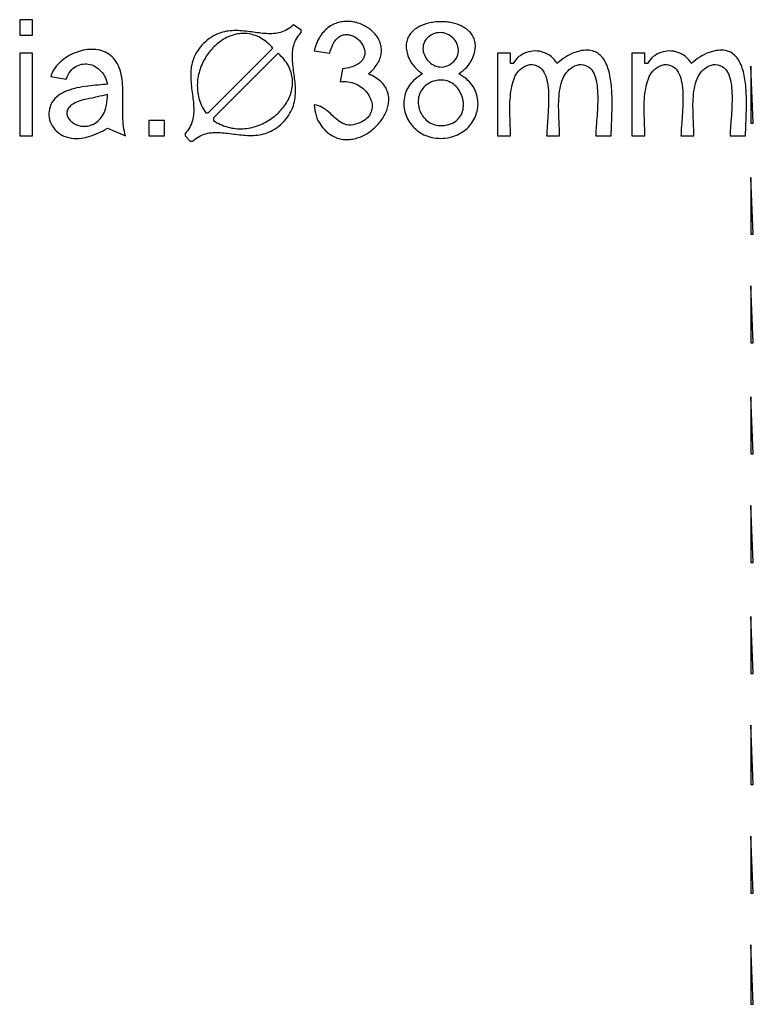
# Model space of a CAD drawing. Extents: x 0 to 2523, y 0 to 1672.
# Drawn here: x 1702 to 1986, y 887 to 1268 of the extents above; entities that cross this region are included whole.
import ezdxf

# ---------------------------------------------------------------- set-up
doc = ezdxf.new("R2010")
doc.units = 0
for name, color, linetype in [('C3', 3, 'CONTINUOUS'), ('C30', 30, 'CONTINUOUS'), ('C7', 7, 'CONTINUOUS')]:
    doc.layers.add(name, color=color, linetype=linetype)

msp = doc.modelspace()

# ---------------------------------------------------------------- linework, layer by layer
at = {"layer": 'C3'}
for points in [[(1985, 1250), (1985, 1228), (1986, 1228), (1985, 1250)], [(1985, 1207), (1985, 1185), (1986, 1185), (1985, 1207)], [(1985, 1165), (1985, 1143), (1986, 1143), (1985, 1165)], [(1985, 1122), (1985, 1100), (1986, 1100), (1985, 1122)], [(1985, 1080), (1985, 1058), (1986, 1058), (1985, 1080)], [(1985, 1037), (1985, 1015), (1986, 1015), (1985, 1037)], [(1985, 995), (1985, 972), (1986, 972), (1985, 995)], [(1985, 952), (1985, 930), (1986, 930), (1985, 952)], [(1985, 910), (1985, 887), (1986, 887), (1985, 910)]]:
    msp.add_lwpolyline(points, dxfattribs=at)
at = {"layer": 'C30'}
for points in [[(1702, 1268), (1702, 1262), (1707, 1262), (1707, 1268), (1702, 1268)], [(1808, 1266), (1807.408, 1265.4622), (1806.8065, 1264.9793), (1806.1957, 1264.5487), (1805.5759, 1264.1679), (1804.9475, 1263.8345), (1804.3107, 1263.546), (1803.6658, 1263.3), (1803.0131, 1263.0941), (1802.3529, 1262.9257), (1801.6855, 1262.7924), (1801.0112, 1262.6918), (1800.3303, 1262.6214), (1799.643, 1262.5788), (1798.9498, 1262.5614), (1798.2508, 1262.5669), (1797.5463, 1262.5927), (1796.8368, 1262.6365), (1796.1224, 1262.6958), (1795.4034, 1262.7681), (1794.6802, 1262.8509), (1793.9531, 1262.9419), (1793.2223, 1263.0385), (1792.4881, 1263.1383), (1791.7509, 1263.2389), (1791.0108, 1263.3377), (1790.2683, 1263.4323), (1789.5236, 1263.5204), (1788.7771, 1263.5993), (1788.0289, 1263.6668), (1787.2794, 1263.7202), (1786.5289, 1263.7572), (1785.7778, 1263.7753), (1785.0262, 1263.772), (1784.2744, 1263.7449), (1783.5229, 1263.6916), (1782.7718, 1263.6095), (1782.0215, 1263.4963), (1781.2723, 1263.3494), (1780.5244, 1263.1664), (1779.7782, 1262.9449), (1779.0339, 1262.6824), (1778.2918, 1262.3764), (1777.5523, 1262.0246), (1776.8157, 1261.6243), (1776.0821, 1261.1733), (1775.352, 1260.6689), (1774.6256, 1260.1089), (1773.9032, 1259.4906), (1773.1852, 1258.8118)], [(1803.8148, 1228.1851), (1804.4937, 1228.8979), (1805.112, 1229.616), (1805.6721, 1230.3391), (1806.1765, 1231.0667), (1806.6275, 1231.7985), (1807.0278, 1232.5342), (1807.3796, 1233.2734), (1807.6855, 1234.0159), (1807.948, 1234.7612), (1808.1694, 1235.5091), (1808.3523, 1236.2591), (1808.4991, 1237.0109), (1808.6122, 1237.7643), (1808.6942, 1238.5188), (1808.7474, 1239.2741), (1808.7743, 1240.0299), (1808.7775, 1240.7858), (1808.7592, 1241.5415), (1808.7221, 1242.2967), (1808.6685, 1243.051), (1808.6009, 1243.804), (1808.5218, 1244.5554), (1808.4336, 1245.3049), (1808.3388, 1246.0522), (1808.2398, 1246.7969), (1808.1391, 1247.5386), (1808.0391, 1248.277), (1807.9424, 1249.0118), (1807.8513, 1249.7427), (1807.7683, 1250.4692), (1807.6959, 1251.1911), (1807.6365, 1251.9079), (1807.5926, 1252.6195), (1807.5666, 1253.3253), (1807.561, 1254.0252), (1807.5783, 1254.7187), (1807.6209, 1255.4055), (1807.6912, 1256.0852), (1807.7918, 1256.7576), (1807.9251, 1257.4222), (1808.0934, 1258.0788), (1808.2994, 1258.727), (1808.5454, 1259.3664), (1808.8339, 1259.9967), (1809.1674, 1260.6176), (1809.5483, 1261.2287), (1809.979, 1261.8297), (1810.4621, 1262.4202), (1811, 1263), (1811, 1264), (1808, 1266)], [(1818.0092, 1228.0424), (1818.4411, 1227.3943), (1818.8851, 1226.7843), (1819.3405, 1226.2119), (1819.8066, 1225.6763), (1820.283, 1225.1769), (1820.769, 1224.7131), (1821.264, 1224.2842), (1821.7674, 1223.8897), (1822.2786, 1223.5288), (1822.797, 1223.2009), (1823.322, 1222.9055), (1823.853, 1222.6419), (1824.3895, 1222.4094), (1824.9307, 1222.2074), (1825.4762, 1222.0352), (1826.0253, 1221.8923), (1826.5774, 1221.778), (1827.1319, 1221.6917), (1827.6883, 1221.6327), (1828.2458, 1221.6004), (1828.804, 1221.5942), (1829.3622, 1221.6134), (1829.9198, 1221.6573), (1830.4763, 1221.7255), (1831.031, 1221.8171), (1831.5833, 1221.9317), (1832.1326, 1222.0685), (1832.6783, 1222.2269), (1833.2199, 1222.4063), (1833.7568, 1222.6061), (1834.2882, 1222.8256), (1834.8137, 1223.0641), (1835.3326, 1223.3211), (1835.8443, 1223.5959), (1836.3483, 1223.8879), (1836.844, 1224.1965), (1837.3306, 1224.5209), (1837.8077, 1224.8606), (1838.2746, 1225.215), (1838.7308, 1225.5833), (1839.1756, 1225.9651), (1839.6085, 1226.3595), (1840.0288, 1226.7661), (1840.436, 1227.1841), (1840.8294, 1227.613), (1841.2084, 1228.052), (1841.5725, 1228.5006), (1841.9211, 1228.9582), (1842.2534, 1229.424), (1842.5691, 1229.8975), (1842.8674, 1230.378), (1843.1477, 1230.8649), (1843.4095, 1231.3576), (1843.6522, 1231.8554), (1843.8751, 1232.3576), (1844.0777, 1232.8637), (1844.2593, 1233.3731), (1844.4194, 1233.885), (1844.5574, 1234.3988), (1844.6726, 1234.914), (1844.7645, 1235.4298), (1844.8324, 1235.9457), (1844.8758, 1236.461), (1844.8941, 1236.9751), (1844.8867, 1237.4872), (1844.8529, 1237.9969), (1844.7922, 1238.5035), (1844.7039, 1239.0063), (1844.5875, 1239.5047), (1844.4424, 1239.9981), (1844.268, 1240.4858), (1844.0636, 1240.9672), (1843.8287, 1241.4416), (1843.5627, 1241.9085), (1843.265, 1242.3672), (1842.935, 1242.817), (1842.572, 1243.2574), (1842.1755, 1243.6876), (1841.7449, 1244.1071), (1841.2796, 1244.5152), (1840.779, 1244.9113), (1840.2424, 1245.2947), (1839.6693, 1245.6649), (1839.0592, 1246.0211), (1838.4113, 1246.3628), (1837.7251, 1246.6893), (1837, 1247), (1837.6051, 1247.5367), (1838.1676, 1248.0753), (1838.6884, 1248.6153), (1839.1682, 1249.1562), (1839.6079, 1249.6977), (1840.0082, 1250.2392), (1840.37, 1250.7803), (1840.6941, 1251.3206), (1840.9811, 1251.8595), (1841.2321, 1252.3967), (1841.4477, 1252.9316), (1841.6287, 1253.4638), (1841.776, 1253.9929), (1841.8904, 1254.5184), (1841.9726, 1255.0399), (1842.0234, 1255.5568), (1842.0438, 1256.0687), (1842.0344, 1256.5752), (1841.996, 1257.0759), (1841.9295, 1257.5702), (1841.8357, 1258.0577), (1841.7153, 1258.5379), (1841.5692, 1259.0105), (1841.3982, 1259.4748), (1841.203, 1259.9306), (1840.9845, 1260.3773), (1840.7435, 1260.8144), (1840.4808, 1261.2416), (1840.1971, 1261.6583), (1839.8932, 1262.0641), (1839.5701, 1262.4585), (1839.2284, 1262.8412), (1838.869, 1263.2115), (1838.4927, 1263.5692), (1838.1003, 1263.9136), (1837.6925, 1264.2444), (1837.2702, 1264.5612), (1836.8342, 1264.8633), (1836.3853, 1265.1505), (1835.9242, 1265.4222), (1835.4518, 1265.6779), (1834.9689, 1265.9173), (1834.4763, 1266.1399), (1833.9748, 1266.3452), (1833.4652, 1266.5327), (1832.9482, 1266.702), (1832.4248, 1266.8527), (1831.8956, 1266.9842), (1831.3615, 1267.0962), (1830.8233, 1267.1881), (1830.2818, 1267.2596), (1829.7378, 1267.3101), (1829.1921, 1267.3392), (1828.6455, 1267.3465), (1828.0988, 1267.3314), (1827.5528, 1267.2936), (1827.0082, 1267.2326), (1826.466, 1267.1479), (1825.9269, 1267.039), (1825.3916, 1266.9056), (1824.8611, 1266.7471), (1824.3361, 1266.5631), (1823.8174, 1266.3532), (1823.3057, 1266.1168), (1822.802, 1265.8536), (1822.307, 1265.563), (1821.8215, 1265.2447), (1821.3463, 1264.8981), (1820.8822, 1264.5228), (1820.43, 1264.1183), (1819.9906, 1263.6843), (1819.5646, 1263.2202), (1819.153, 1262.7255), (1818.7564, 1262.1999), (1818.3758, 1261.6428), (1818.0119, 1261.0539), (1817.6655, 1260.4326), (1817.3375, 1259.7785), (1817.0285, 1259.0911), (1816.7395, 1258.3701), (1816.4712, 1257.6148), (1816.2244, 1256.8249), (1816, 1256)], [(1876.8255, 1252.0447), (1877.1546, 1252.7199), (1877.4432, 1253.3797), (1877.6923, 1254.0241), (1877.9028, 1254.6531), (1878.0756, 1255.2667), (1878.2116, 1255.865), (1878.3118, 1256.4478), (1878.3771, 1257.0152), (1878.4085, 1257.5673), (1878.4068, 1258.1039), (1878.373, 1258.6252), (1878.308, 1259.1311), (1878.2127, 1259.6216), (1878.0882, 1260.0967), (1877.9352, 1260.5565), (1877.7548, 1261.0008), (1877.5479, 1261.4298), (1877.3153, 1261.8435), (1877.0581, 1262.2417), (1876.7771, 1262.6246), (1876.4733, 1262.9921), (1876.1477, 1263.3443), (1875.8011, 1263.6811), (1875.4344, 1264.0025), (1875.0487, 1264.3086), (1874.6448, 1264.5993), (1874.2236, 1264.8747), (1873.7862, 1265.1347), (1873.3333, 1265.3794), (1872.866, 1265.6087), (1872.3852, 1265.8227), (1871.8919, 1266.0213), (1871.3868, 1266.2046), (1870.871, 1266.3725), (1870.3454, 1266.5251), (1869.811, 1266.6624), (1869.2686, 1266.7844), (1868.7192, 1266.891), (1868.1637, 1266.9822), (1867.603, 1267.0582), (1867.0382, 1267.1188), (1866.47, 1267.1641), (1865.8995, 1267.1941), (1865.3275, 1267.2088), (1864.755, 1267.2081), (1864.183, 1267.1921), (1863.6123, 1267.1608), (1863.0439, 1267.1142), (1862.4787, 1267.0523), (1861.9176, 1266.9751), (1861.3616, 1266.8826), (1860.8117, 1266.7747), (1860.2686, 1266.6516), (1859.7334, 1266.5132), (1859.207, 1266.3595), (1858.6903, 1266.1904), (1858.1842, 1266.0061), (1857.6898, 1265.8065), (1857.2078, 1265.5916), (1856.7393, 1265.3614), (1856.2851, 1265.1159), (1855.8463, 1264.8552), (1855.4236, 1264.5791), (1855.0182, 1264.2878), (1854.6308, 1263.9812), (1854.2624, 1263.6594), (1853.9139, 1263.3222), (1853.5864, 1262.9698), (1853.2806, 1262.6021), (1852.9976, 1262.2191), (1852.7382, 1261.8209), (1852.5034, 1261.4074), (1852.2941, 1260.9787), (1852.1113, 1260.5347), (1851.9559, 1260.0754), (1851.8288, 1259.6009), (1851.7309, 1259.1111), (1851.6632, 1258.6061), (1851.6265, 1258.0858), (1851.6219, 1257.5503), (1851.6503, 1256.9995), (1851.7126, 1256.4335), (1851.8096, 1255.8522), (1851.9424, 1255.2558), (1852.1119, 1254.644), (1852.319, 1254.0171), (1852.5646, 1253.3748), (1852.8497, 1252.7174), (1853.1752, 1252.0448)], [(1816, 1256), (1822, 1255), (1822.2019, 1255.7743), (1822.4232, 1256.4987), (1822.6629, 1257.1741), (1822.92, 1257.8018), (1823.1933, 1258.3828), (1823.482, 1258.9182), (1823.7848, 1259.4091), (1824.1008, 1259.8567), (1824.429, 1260.262), (1824.7682, 1260.6261), (1825.1175, 1260.9501), (1825.4759, 1261.2353), (1825.8422, 1261.4825), (1826.2155, 1261.693), (1826.5946, 1261.8679), (1826.9786, 1262.0082), (1827.3665, 1262.1151), (1827.7571, 1262.1897), (1828.1494, 1262.233), (1828.5425, 1262.2462), (1828.9352, 1262.2304), (1829.3265, 1262.1867), (1829.7154, 1262.1162), (1830.1009, 1262.02), (1830.4818, 1261.8992), (1830.8573, 1261.7549), (1831.2261, 1261.5882), (1831.5873, 1261.4003), (1831.9398, 1261.1921), (1832.2827, 1260.9649), (1832.6148, 1260.7197), (1832.9351, 1260.4577), (1833.2426, 1260.1799), (1833.5363, 1259.8874), (1833.815, 1259.5814), (1834.0778, 1259.2629), (1834.3236, 1258.9331), (1834.5514, 1258.5931), (1834.7601, 1258.2439), (1834.9488, 1257.8867), (1835.1163, 1257.5225), (1835.2616, 1257.1526), (1835.3837, 1256.7779), (1835.4815, 1256.3996), (1835.554, 1256.0188), (1835.6002, 1255.6367), (1835.619, 1255.2542), (1835.6094, 1254.8725), (1835.5703, 1254.4927), (1835.5007, 1254.116), (1835.3996, 1253.7434), (1835.2659, 1253.376), (1835.0985, 1253.0149), (1834.8965, 1252.6613), (1834.6588, 1252.3162), (1834.3844, 1251.9807), (1834.0722, 1251.656), (1833.7211, 1251.3432), (1833.3302, 1251.0433), (1832.8984, 1250.7574), (1832.4247, 1250.4868), (1831.9079, 1250.2324), (1831.3472, 1249.9953), (1830.7414, 1249.7768), (1830.0895, 1249.5778), (1829.3904, 1249.3996), (1828.6431, 1249.2431), (1827.8467, 1249.1095), (1827, 1249), (1826, 1244), (1826.8064, 1244.0834), (1827.5992, 1244.1094), (1828.3768, 1244.0803), (1829.1377, 1243.9987), (1829.8802, 1243.8671), (1830.6028, 1243.6882), (1831.3038, 1243.4644), (1831.9817, 1243.1983), (1832.635, 1242.8924), (1833.2619, 1242.5492), (1833.861, 1242.1714), (1834.4306, 1241.7613), (1834.9692, 1241.3217), (1835.4752, 1240.8549), (1835.947, 1240.3636), (1836.3829, 1239.8503), (1836.7815, 1239.3175), (1837.1411, 1238.7678), (1837.4602, 1238.2037), (1837.7371, 1237.6278), (1837.9703, 1237.0425), (1838.1582, 1236.4504), (1838.2992, 1235.8541), (1838.3917, 1235.2561), (1838.4341, 1234.659), (1838.4249, 1234.0652), (1838.3625, 1233.4773), (1838.2452, 1232.8979), (1838.0715, 1232.3295), (1837.8398, 1231.7747), (1837.5486, 1231.2359), (1837.1962, 1230.7157), (1836.781, 1230.2167), (1836.3015, 1229.7414), (1835.7561, 1229.2923), (1835.1431, 1228.872), (1834.4611, 1228.483), (1833.7084, 1228.1278), (1832.8834, 1227.8091), (1831.9846, 1227.5293)], [(1773.1851, 1258.8117), (1772.4909, 1258.0878), (1771.8598, 1257.3579), (1771.2891, 1256.6224), (1770.7764, 1255.8817), (1770.3189, 1255.1361), (1769.9141, 1254.3861), (1769.5594, 1253.632), (1769.2521, 1252.8741), (1768.9897, 1252.113), (1768.7695, 1251.349), (1768.589, 1250.5825), (1768.4456, 1249.8138), (1768.3366, 1249.0434), (1768.2594, 1248.2716), (1768.2115, 1247.4989), (1768.1902, 1246.7256), (1768.193, 1245.9521), (1768.2172, 1245.1788), (1768.2603, 1244.4061), (1768.3195, 1243.6343), (1768.3924, 1242.8639), (1768.4763, 1242.0953), (1768.5687, 1241.3288), (1768.6668, 1240.5649), (1768.7682, 1239.8039), (1768.8702, 1239.0462), (1768.9701, 1238.2921), (1769.0655, 1237.5422), (1769.1537, 1236.7967), (1769.2321, 1236.0561), (1769.2981, 1235.3208), (1769.3491, 1234.5911), (1769.3825, 1233.8674), (1769.3956, 1233.1502), (1769.386, 1232.4397), (1769.3509, 1231.7364), (1769.2878, 1231.0408), (1769.1941, 1230.3531), (1769.0671, 1229.6737), (1768.9044, 1229.0031), (1768.7032, 1228.3417), (1768.4609, 1227.6897), (1768.175, 1227.0477), (1767.8429, 1226.416), (1767.4619, 1225.795), (1767.0295, 1225.185), (1766.5431, 1224.5866), (1766, 1224), (1766, 1223), (1768, 1221), (1769, 1221), (1769.5955, 1221.5393), (1770.2019, 1222.0223), (1770.819, 1222.4518), (1771.4464, 1222.8301), (1772.0837, 1223.16), (1772.7305, 1223.444), (1773.3865, 1223.6847), (1774.0514, 1223.8847), (1774.7247, 1224.0466), (1775.4062, 1224.1729), (1776.0955, 1224.2662), (1776.7922, 1224.3292), (1777.4959, 1224.3644), (1778.2064, 1224.3744), (1778.9232, 1224.3617), (1779.646, 1224.3291), (1780.3744, 1224.279), (1781.1081, 1224.214), (1781.8468, 1224.1368), (1782.59, 1224.0499), (1783.3375, 1223.9559), (1784.0888, 1223.8574), (1784.8436, 1223.7569), (1785.6016, 1223.6572), (1786.3624, 1223.5606), (1787.1256, 1223.4699), (1787.8909, 1223.3877), (1788.658, 1223.3164), (1789.4264, 1223.2587), (1790.1958, 1223.2172), (1790.9659, 1223.1945), (1791.7363, 1223.1931), (1792.5067, 1223.2157), (1793.2767, 1223.2647), (1794.0459, 1223.3429), (1794.8139, 1223.4528), (1795.5806, 1223.597), (1796.3454, 1223.778), (1797.108, 1223.9985), (1797.8681, 1224.2611), (1798.6252, 1224.5682), (1799.3792, 1224.9226), (1800.1295, 1225.3268), (1800.8759, 1225.7833), (1801.618, 1226.2949), (1802.3554, 1226.8639), (1803.0878, 1227.4932), (1803.8148, 1228.1852)], [(1702, 1255), (1702, 1223), (1707, 1223), (1707, 1255), (1702, 1255)], [(1739.8209, 1250.9451), (1739.3707, 1251.7072), (1738.8797, 1252.4082), (1738.3502, 1253.0491), (1737.7847, 1253.6314), (1737.1856, 1254.1561), (1736.5554, 1254.6246), (1735.8964, 1255.0381), (1735.2112, 1255.3979), (1734.5021, 1255.7052), (1733.7716, 1255.9612), (1733.0221, 1256.1672), (1732.2562, 1256.3245), (1731.4761, 1256.4343), (1730.6844, 1256.4978), (1729.8835, 1256.5163), (1729.0758, 1256.491), (1728.2638, 1256.4233), (1727.4499, 1256.3142), (1726.6365, 1256.1652), (1725.8262, 1255.9773), (1725.0212, 1255.752), (1724.2241, 1255.4903), (1723.4373, 1255.1937), (1722.6632, 1254.8632), (1721.9044, 1254.5003), (1721.1631, 1254.106), (1720.4418, 1253.6817), (1719.7431, 1253.2286), (1719.0693, 1252.748), (1718.4229, 1252.241), (1717.8062, 1251.7091), (1717.2218, 1251.1533), (1716.6721, 1250.5749), (1716.1595, 1249.9753), (1715.6865, 1249.3556), (1715.2554, 1248.7171), (1714.8688, 1248.061), (1714.5291, 1247.3887), (1714.2386, 1246.7012), (1714, 1246)], [(1893, 1251), (1892, 1251), (1892, 1255), (1887, 1255), (1887, 1223), (1892, 1223), (1891.9935, 1223.949), (1891.9759, 1224.9161), (1891.9498, 1225.8994), (1891.9179, 1226.8969), (1891.8828, 1227.9066), (1891.8472, 1228.9266), (1891.8137, 1229.9549), (1891.785, 1230.9897), (1891.7636, 1232.0289), (1891.7524, 1233.0706), (1891.7538, 1234.1129), (1891.7706, 1235.1538), (1891.8054, 1236.1914), (1891.8609, 1237.2237), (1891.9397, 1238.2488), (1892.0445, 1239.2647), (1892.1779, 1240.2695), (1892.3426, 1241.2612), (1892.5411, 1242.238), (1892.7763, 1243.1978), (1893.0506, 1244.1387), (1893.3668, 1245.0588), (1893.7276, 1245.9561)], [(1916.0046, 1254.9953), (1915.0408, 1254.5685), (1914.1315, 1254.0766), (1913.2651, 1253.5299), (1912.4302, 1252.9386), (1911.6154, 1252.3131), (1910.8091, 1251.6634), (1910, 1251), (1909.5244, 1251.7896), (1908.9894, 1252.5092), (1908.4003, 1253.1588), (1907.7623, 1253.7387), (1907.0809, 1254.2491), (1906.3615, 1254.6901), (1905.6092, 1255.062), (1904.8297, 1255.365), (1904.028, 1255.5992), (1903.2097, 1255.7649), (1902.3801, 1255.8623), (1901.5445, 1255.8915), (1900.7083, 1255.8528), (1899.8768, 1255.7463), (1899.0554, 1255.5723), (1898.2494, 1255.331), (1897.4643, 1255.0225), (1896.7053, 1254.6471), (1895.9777, 1254.2049), (1895.2871, 1253.6962), (1894.6386, 1253.1212), (1894.0377, 1252.48), (1893.4897, 1251.7728), (1893, 1251)], [(1922.6821, 1249.3928), (1923.1875, 1248.9121), (1923.6386, 1248.353), (1924.038, 1247.7207), (1924.3883, 1247.0205), (1924.6922, 1246.2578), (1924.9524, 1245.4379), (1925.1715, 1244.5661), (1925.3523, 1243.6477), (1925.4973, 1242.6879), (1925.6092, 1241.6922), (1925.6907, 1240.6658), (1925.7445, 1239.6141), (1925.7733, 1238.5423), (1925.7796, 1237.4557), (1925.7662, 1236.3598), (1925.7358, 1235.2597), (1925.6909, 1234.1608), (1925.6343, 1233.0683), (1925.5687, 1231.9878), (1925.4966, 1230.9243), (1925.4208, 1229.8833), (1925.3439, 1228.87), (1925.2687, 1227.8897), (1925.1977, 1226.9479), (1925.1336, 1226.0497), (1925.0791, 1225.2005), (1925.0369, 1224.4056), (1925.0096, 1223.6703), (1925, 1223), (1931, 1223), (1931.0032, 1223.5265), (1931.0124, 1224.0831), (1931.0268, 1224.6684), (1931.0457, 1225.2808), (1931.0683, 1225.9187), (1931.0939, 1226.5806), (1931.1217, 1227.265), (1931.1509, 1227.9702), (1931.1808, 1228.6947), (1931.2107, 1229.4371), (1931.2398, 1230.1956), (1931.2673, 1230.9689), (1931.2926, 1231.7553), (1931.3147, 1232.5533), (1931.3331, 1233.3613), (1931.3468, 1234.1778), (1931.3553, 1235.0013), (1931.3577, 1235.8301), (1931.3532, 1236.6628), (1931.3412, 1237.4978), (1931.3209, 1238.3335), (1931.2915, 1239.1685), (1931.2522, 1240.001), (1931.2023, 1240.8297), (1931.1411, 1241.6529), (1931.0678, 1242.4692), (1930.9817, 1243.2768), (1930.8819, 1244.0744), (1930.7679, 1244.8604), (1930.6387, 1245.6331), (1930.4936, 1246.3911), (1930.3319, 1247.1328), (1930.1529, 1247.8566), (1929.9557, 1248.5611), (1929.7397, 1249.2446), (1929.5041, 1249.9056), (1929.248, 1250.5426), (1928.9709, 1251.154), (1928.6719, 1251.7383), (1928.3502, 1252.2938), (1928.0052, 1252.8192), (1927.636, 1253.3127), (1927.2419, 1253.7729), (1926.8222, 1254.1983), (1926.376, 1254.5872), (1925.9028, 1254.9381), (1925.4016, 1255.2495), (1924.8717, 1255.5198), (1924.3125, 1255.7474), (1923.7231, 1255.9309), (1923.1028, 1256.0687), (1922.4508, 1256.1592), (1921.7664, 1256.2009), (1921.0488, 1256.1922), (1920.2973, 1256.1315), (1919.5111, 1256.0175), (1918.6895, 1255.8483), (1917.8317, 1255.6226), (1916.937, 1255.3388), (1916.0046, 1254.9954)], [(1945, 1251), (1944, 1251), (1944, 1255), (1939, 1255), (1939, 1223), (1944, 1223), (1943.9935, 1223.949), (1943.9759, 1224.9161), (1943.9498, 1225.8994), (1943.9179, 1226.8969), (1943.8828, 1227.9066), (1943.8472, 1228.9266), (1943.8137, 1229.9549), (1943.785, 1230.9897), (1943.7636, 1232.0289), (1943.7524, 1233.0706), (1943.7538, 1234.1129), (1943.7706, 1235.1538), (1943.8054, 1236.1914), (1943.8609, 1237.2237), (1943.9397, 1238.2488), (1944.0445, 1239.2647), (1944.1779, 1240.2695), (1944.3426, 1241.2612), (1944.5411, 1242.238), (1944.7763, 1243.1978), (1945.0506, 1244.1387), (1945.3668, 1245.0588), (1945.7276, 1245.9561)], [(1968.0046, 1254.9953), (1967.0408, 1254.5685), (1966.1315, 1254.0767), (1965.2651, 1253.53), (1964.4302, 1252.9387), (1963.6154, 1252.3131), (1962.8091, 1251.6634), (1962, 1251), (1961.5244, 1251.7896), (1960.9894, 1252.5092), (1960.4003, 1253.1588), (1959.7623, 1253.7387), (1959.0809, 1254.2491), (1958.3615, 1254.6901), (1957.6092, 1255.062), (1956.8297, 1255.365), (1956.028, 1255.5992), (1955.2097, 1255.7649), (1954.3801, 1255.8622), (1953.5445, 1255.8915), (1952.7083, 1255.8527), (1951.8768, 1255.7463), (1951.0554, 1255.5723), (1950.2494, 1255.3309), (1949.4643, 1255.0224), (1948.7053, 1254.647), (1947.9777, 1254.2049), (1947.2871, 1253.6962), (1946.6386, 1253.1211), (1946.0377, 1252.4799), (1945.4897, 1251.7728), (1945, 1251)], [(1974.6821, 1249.3928), (1975.1875, 1248.9121), (1975.6386, 1248.353), (1976.038, 1247.7207), (1976.3883, 1247.0205), (1976.6922, 1246.2578), (1976.9524, 1245.4379), (1977.1715, 1244.5661), (1977.3523, 1243.6477), (1977.4973, 1242.6879), (1977.6092, 1241.6922), (1977.6907, 1240.6658), (1977.7445, 1239.6141), (1977.7733, 1238.5423), (1977.7796, 1237.4557), (1977.7662, 1236.3598), (1977.7358, 1235.2597), (1977.6909, 1234.1608), (1977.6343, 1233.0683), (1977.5687, 1231.9878), (1977.4966, 1230.9243), (1977.4208, 1229.8833), (1977.3439, 1228.87), (1977.2687, 1227.8897), (1977.1977, 1226.9479), (1977.1336, 1226.0497), (1977.0791, 1225.2005), (1977.0369, 1224.4056), (1977.0096, 1223.6703), (1977, 1223), (1983, 1223), (1983.0032, 1223.5265), (1983.0124, 1224.0831), (1983.0268, 1224.6684), (1983.0457, 1225.2808), (1983.0683, 1225.9187), (1983.0939, 1226.5806), (1983.1217, 1227.265), (1983.1509, 1227.9702), (1983.1808, 1228.6947), (1983.2107, 1229.4371), (1983.2398, 1230.1956), (1983.2673, 1230.9689), (1983.2926, 1231.7553), (1983.3147, 1232.5533), (1983.3331, 1233.3613), (1983.3468, 1234.1778), (1983.3553, 1235.0013), (1983.3577, 1235.8301), (1983.3532, 1236.6628), (1983.3412, 1237.4978), (1983.3209, 1238.3335), (1983.2915, 1239.1685), (1983.2522, 1240.001), (1983.2023, 1240.8297), (1983.1411, 1241.6529), (1983.0678, 1242.4692), (1982.9817, 1243.2768), (1982.8819, 1244.0744), (1982.7679, 1244.8604), (1982.6387, 1245.6331), (1982.4936, 1246.3911), (1982.3319, 1247.1328), (1982.1529, 1247.8566), (1981.9557, 1248.5611), (1981.7397, 1249.2446), (1981.5041, 1249.9056), (1981.248, 1250.5426), (1980.9709, 1251.154), (1980.6719, 1251.7383), (1980.3502, 1252.2938), (1980.0052, 1252.8192), (1979.636, 1253.3127), (1979.2419, 1253.7729), (1978.8222, 1254.1983), (1978.376, 1254.5872), (1977.9028, 1254.9381), (1977.4016, 1255.2495), (1976.8717, 1255.5198), (1976.3125, 1255.7474), (1975.7231, 1255.9309), (1975.1028, 1256.0687), (1974.4508, 1256.1592), (1973.7664, 1256.2009), (1973.0488, 1256.1922), (1972.2973, 1256.1315), (1971.5111, 1256.0175), (1970.6895, 1255.8483), (1969.8317, 1255.6226), (1968.937, 1255.3388), (1968.0046, 1254.9954)], [(1714, 1246), (1720, 1245), (1720.3569, 1245.8859), (1720.7605, 1246.6957), (1721.207, 1247.4306), (1721.6928, 1248.0916), (1722.2141, 1248.6799), (1722.7673, 1249.1964), (1723.3486, 1249.6425), (1723.9544, 1250.0192), (1724.581, 1250.3275), (1725.2247, 1250.5687), (1725.8818, 1250.7438), (1726.5486, 1250.854), (1727.2214, 1250.9003), (1727.8965, 1250.8839), (1728.5702, 1250.8059), (1729.2389, 1250.6673), (1729.8988, 1250.4694), (1730.5463, 1250.2133), (1731.1776, 1249.8999), (1731.789, 1249.5306), (1732.377, 1249.1063), (1732.9377, 1248.6282), (1733.4675, 1248.0974), (1733.9626, 1247.515), (1734.4195, 1246.8822), (1734.8343, 1246.2), (1735.2035, 1245.4695), (1735.5233, 1244.692), (1735.79, 1243.8684), (1736, 1243), (1735.1508, 1242.935), (1734.2595, 1242.8692), (1733.3313, 1242.7999), (1732.3713, 1242.7247), (1731.3849, 1242.6409), (1730.3773, 1242.546), (1729.3537, 1242.4375), (1728.3194, 1242.3128), (1727.2797, 1242.1694), (1726.2397, 1242.0047), (1725.2048, 1241.8161), (1724.1801, 1241.6013), (1723.1709, 1241.3575), (1722.1825, 1241.0822), (1721.2202, 1240.7729), (1720.289, 1240.4271), (1719.3944, 1240.0422), (1718.5416, 1239.6157), (1717.7358, 1239.1449), (1716.9822, 1238.6274), (1716.2861, 1238.0607), (1715.6528, 1237.4421), (1715.0294, 1236.7), (1714.506, 1235.9272), (1714.0798, 1235.1291), (1713.7483, 1234.3113), (1713.5087, 1233.479), (1713.3583, 1232.6379), (1713.2946, 1231.7933), (1713.3148, 1230.9506), (1713.4163, 1230.1154), (1713.5964, 1229.293), (1713.8525, 1228.4889), (1714.1818, 1227.7086), (1714.5818, 1226.9575), (1715.0498, 1226.241), (1715.583, 1225.5646), (1716.1789, 1224.9337), (1716.8347, 1224.3538), (1717.5479, 1223.8303), (1718.3157, 1223.3687), (1719.1355, 1222.9743), (1720.0046, 1222.6528), (1720.9927, 1222.3816), (1721.9797, 1222.1924), (1722.9647, 1222.0805), (1723.9466, 1222.0411), (1724.9245, 1222.0696), (1725.8975, 1222.1614), (1726.8646, 1222.3116), (1727.8249, 1222.5156), (1728.7773, 1222.7688), (1729.7209, 1223.0664), (1730.6548, 1223.4038), (1731.578, 1223.7762), (1732.4895, 1224.179), (1733.3884, 1224.6074), (1734.2738, 1225.0569), (1735.1446, 1225.5226), (1736, 1226), (1743, 1223), (1742.7429, 1223.8916), (1742.5274, 1224.8053), (1742.3501, 1225.7393), (1742.2073, 1226.6917), (1742.0958, 1227.6605), (1742.012, 1228.6439), (1741.9525, 1229.6399), (1741.9139, 1230.6468), (1741.8927, 1231.6626), (1741.8855, 1232.6854), (1741.8888, 1233.7134), (1741.8992, 1234.7446), (1741.9132, 1235.7772), (1741.9275, 1236.8092), (1741.9384, 1237.8389), (1741.9427, 1238.8643), (1741.9368, 1239.8835), (1741.9174, 1240.8946), (1741.8809, 1241.8958), (1741.8239, 1242.8851), (1741.743, 1243.8607), (1741.6347, 1244.8207), (1741.4956, 1245.7632), (1741.3223, 1246.6864), (1741.1112, 1247.5882), (1740.859, 1248.4669), (1740.5622, 1249.3205), (1740.2173, 1250.1473), (1739.821, 1250.9452)], [(1858, 1247), (1857.1938, 1246.5432), (1856.4379, 1246.0581), (1855.7316, 1245.5463), (1855.0743, 1245.0094), (1854.4654, 1244.4492), (1853.9045, 1243.8673), (1853.3908, 1243.2655), (1852.9239, 1242.6453), (1852.5031, 1242.0085), (1852.1279, 1241.3567), (1851.7977, 1240.6916), (1851.5119, 1240.015), (1851.27, 1239.3284), (1851.0712, 1238.6336), (1850.9152, 1237.9323), (1850.8013, 1237.2261), (1850.7289, 1236.5166), (1850.6975, 1235.8057), (1850.7064, 1235.0949), (1850.7551, 1234.386), (1850.843, 1233.6806), (1850.9696, 1232.9804), (1851.1342, 1232.2871), (1851.3363, 1231.6024), (1851.5753, 1230.9279), (1851.8506, 1230.2653), (1852.1617, 1229.6163), (1852.5079, 1228.9826), (1852.8887, 1228.3659), (1853.3036, 1227.7678), (1853.7518, 1227.19), (1854.233, 1226.6342), (1854.7464, 1226.1022), (1855.2915, 1225.5954), (1855.8677, 1225.1157), (1856.4745, 1224.6648), (1857.1113, 1224.2442), (1857.7774, 1223.8558), (1858.4724, 1223.501), (1859.1956, 1223.1818), (1859.9464, 1222.8996), (1860.7244, 1222.6562), (1861.5288, 1222.4534), (1862.3591, 1222.2926), (1863.2148, 1222.1758), (1864.0953, 1222.1044), (1865, 1222.0803), (1865.8947, 1222.1034), (1866.7661, 1222.1718), (1867.6135, 1222.2839), (1868.4363, 1222.4381), (1869.2341, 1222.6329), (1870.0062, 1222.8666), (1870.7522, 1223.1377), (1871.4714, 1223.4446), (1872.1633, 1223.7858), (1872.8274, 1224.1596), (1873.4631, 1224.5645), (1874.0699, 1224.9988), (1874.6472, 1225.4612), (1875.1945, 1225.9499), (1875.7112, 1226.4633), (1876.1967, 1227), (1876.6506, 1227.5583), (1877.0722, 1228.1367), (1877.461, 1228.7335), (1877.8165, 1229.3473), (1878.1381, 1229.9763), (1878.4253, 1230.6192), (1878.6775, 1231.2742), (1878.8941, 1231.9398), (1879.0747, 1232.6145), (1879.2186, 1233.2966), (1879.3253, 1233.9845), (1879.3943, 1234.6768), (1879.4249, 1235.3718), (1879.4168, 1236.068), (1879.3692, 1236.7637), (1879.2817, 1237.4575), (1879.1537, 1238.1476), (1878.9847, 1238.8326), (1878.774, 1239.5109), (1878.5212, 1240.1809), (1878.2258, 1240.841), (1877.887, 1241.4897), (1877.5045, 1242.1253), (1877.0776, 1242.7464), (1876.6058, 1243.3512), (1876.0886, 1243.9383), (1875.5254, 1244.5061), (1874.9156, 1245.053), (1874.2587, 1245.5774), (1873.5542, 1246.0777), (1872.8014, 1246.5524), (1872, 1247), (1872.7934, 1247.6362), (1873.5734, 1248.2729), (1874.3271, 1248.9268), (1875.0419, 1249.6143), (1875.7051, 1250.3521), (1876.3039, 1251.1567), (1876.8256, 1252.0448)], [(1853.1751, 1252.0447), (1853.6947, 1251.1561), (1854.2929, 1250.3512), (1854.9563, 1249.6132), (1855.672, 1248.9256), (1856.4266, 1248.2719), (1857.207, 1247.6355), (1858, 1247)], [(1893.7276, 1245.956), (1894.1116, 1246.7183), (1894.5835, 1247.4444), (1895.1335, 1248.1233), (1895.752, 1248.7444), (1896.4291, 1249.2967), (1897.1553, 1249.7695), (1897.9209, 1250.1521), (1898.716, 1250.4334), (1899.5311, 1250.6029), (1900.3564, 1250.6496), (1901.1823, 1250.5627), (1901.999, 1250.3315), (1902.7968, 1249.9451), (1903.5662, 1249.3928), (1904.0813, 1248.8919), (1904.5415, 1248.3165), (1904.9495, 1247.6716), (1905.3079, 1246.9622), (1905.6194, 1246.1934), (1905.8868, 1245.3702), (1906.1126, 1244.4976), (1906.2996, 1243.5807), (1906.4504, 1242.6245), (1906.5677, 1241.634), (1906.6542, 1240.6143), (1906.7126, 1239.5704), (1906.7456, 1238.5073), (1906.7558, 1237.4301), (1906.7459, 1236.3438), (1906.7187, 1235.2535), (1906.6767, 1234.1641), (1906.6226, 1233.0807), (1906.5592, 1232.0084), (1906.4891, 1230.9521), (1906.4151, 1229.917), (1906.3397, 1228.908), (1906.2656, 1227.9302), (1906.1956, 1226.9886), (1906.1323, 1226.0882), (1906.0784, 1225.2341), (1906.0366, 1224.4314), (1906.0096, 1223.685), (1906, 1223), (1911, 1223), (1910.9919, 1223.938), (1910.9697, 1224.8983), (1910.9365, 1225.8784), (1910.8953, 1226.8759), (1910.8491, 1227.8884), (1910.801, 1228.9135), (1910.7541, 1229.9489), (1910.7115, 1230.9921), (1910.676, 1232.0408), (1910.6509, 1233.0926), (1910.6392, 1234.145), (1910.6439, 1235.1957), (1910.6681, 1236.2423), (1910.7148, 1237.2824), (1910.7871, 1238.3136), (1910.888, 1239.3335), (1911.0206, 1240.3397), (1911.188, 1241.3299), (1911.3931, 1242.3016), (1911.6391, 1243.2525), (1911.929, 1244.1801), (1912.2659, 1245.0821), (1912.6528, 1245.9561)], [(1912.6528, 1245.956), (1913.0684, 1246.7167), (1913.5649, 1247.4419), (1914.1336, 1248.1206), (1914.7659, 1248.742), (1915.453, 1249.295), (1916.1864, 1249.7688), (1916.9574, 1250.1524), (1917.7574, 1250.4348), (1918.5778, 1250.6051), (1919.4098, 1250.6524), (1920.2449, 1250.5658), (1921.0744, 1250.3342), (1921.8897, 1249.9469), (1922.6822, 1249.3928)], [(1945.7276, 1245.956), (1946.1116, 1246.7183), (1946.5835, 1247.4444), (1947.1335, 1248.1233), (1947.752, 1248.7444), (1948.4291, 1249.2967), (1949.1553, 1249.7695), (1949.9209, 1250.1521), (1950.716, 1250.4334), (1951.5311, 1250.6029), (1952.3564, 1250.6496), (1953.1823, 1250.5627), (1953.999, 1250.3315), (1954.7968, 1249.9451), (1955.5662, 1249.3928), (1956.0813, 1248.8919), (1956.5415, 1248.3165), (1956.9495, 1247.6716), (1957.3079, 1246.9623), (1957.6194, 1246.1935), (1957.8868, 1245.3703), (1958.1126, 1244.4977), (1958.2996, 1243.5808), (1958.4504, 1242.6246), (1958.5677, 1241.6341), (1958.6542, 1240.6144), (1958.7126, 1239.5704), (1958.7456, 1238.5074), (1958.7558, 1237.4301), (1958.7459, 1236.3438), (1958.7187, 1235.2535), (1958.6767, 1234.1641), (1958.6226, 1233.0807), (1958.5592, 1232.0084), (1958.4891, 1230.9521), (1958.4151, 1229.917), (1958.3397, 1228.9079), (1958.2656, 1227.9301), (1958.1956, 1226.9885), (1958.1323, 1226.0882), (1958.0784, 1225.2341), (1958.0366, 1224.4314), (1958.0096, 1223.685), (1958, 1223), (1963, 1223), (1962.9919, 1223.938), (1962.9697, 1224.8983), (1962.9365, 1225.8784), (1962.8953, 1226.8758), (1962.8491, 1227.8884), (1962.801, 1228.9135), (1962.7541, 1229.9489), (1962.7115, 1230.9921), (1962.676, 1232.0408), (1962.6509, 1233.0925), (1962.6392, 1234.1449), (1962.6439, 1235.1956), (1962.6681, 1236.2422), (1962.7148, 1237.2823), (1962.7871, 1238.3135), (1962.888, 1239.3334), (1963.0206, 1240.3397), (1963.188, 1241.3298), (1963.3931, 1242.3016), (1963.6391, 1243.2524), (1963.929, 1244.1801), (1964.2659, 1245.0821), (1964.6528, 1245.9561)], [(1964.6528, 1245.956), (1965.0684, 1246.7167), (1965.5649, 1247.4419), (1966.1336, 1248.1206), (1966.7658, 1248.742), (1967.453, 1249.295), (1968.1863, 1249.7688), (1968.9574, 1250.1524), (1969.7573, 1250.4348), (1970.5777, 1250.6051), (1971.4097, 1250.6524), (1972.2448, 1250.5658), (1973.0744, 1250.3342), (1973.8897, 1249.9469), (1974.6822, 1249.3928)], [(1831.9846, 1227.5292), (1831.0544, 1227.3239), (1830.1811, 1227.2342), (1829.3596, 1227.2504), (1828.5848, 1227.3628), (1827.8517, 1227.5618), (1827.1551, 1227.8379), (1826.4901, 1228.1814), (1825.8515, 1228.5827), (1825.2343, 1229.0322), (1824.6334, 1229.5202), (1824.0437, 1230.0372), (1823.4602, 1230.5736), (1822.8778, 1231.1196), (1822.2915, 1231.6658), (1821.6961, 1232.2025), (1821.0866, 1232.72), (1820.458, 1233.2089), (1819.8051, 1233.6593), (1819.123, 1234.0619), (1818.4064, 1234.4068), (1817.6505, 1234.6845), (1816.85, 1234.8854), (1816, 1235), (1816.1196, 1233.938), (1816.2674, 1232.9043), (1816.46, 1231.8955), (1816.7139, 1230.9082), (1817.0457, 1229.9391), (1817.4719, 1228.985), (1818.0092, 1228.0425)], [(1752, 1229), (1752, 1223), (1758, 1223), (1758, 1229), (1752, 1229)]]:
    msp.add_lwpolyline(points, dxfattribs=at)
at = {"layer": 'C7'}
for points in [[(1774, 1232), (1775, 1232), (1800, 1257), (1799.4193, 1257.6392), (1798.8309, 1258.237), (1798.2354, 1258.794), (1797.6333, 1259.3107), (1797.0253, 1259.788), (1796.4118, 1260.2263), (1795.7934, 1260.6264), (1795.1707, 1260.9889), (1794.5443, 1261.3145), (1793.9147, 1261.6037), (1793.2824, 1261.8572), (1792.6481, 1262.0757), (1792.0124, 1262.2598), (1791.3756, 1262.4102), (1790.7386, 1262.5275), (1790.1017, 1262.6123), (1789.4656, 1262.6654), (1788.8308, 1262.6872), (1788.1978, 1262.6786), (1787.5674, 1262.64), (1786.9399, 1262.5723), (1786.3161, 1262.4759), (1785.6963, 1262.3516), (1785.0813, 1262.2), (1784.4716, 1262.0218), (1783.8677, 1261.8175), (1783.2701, 1261.5879), (1782.6796, 1261.3336), (1782.0965, 1261.0551), (1781.5216, 1260.7533), (1780.9552, 1260.4286), (1780.3981, 1260.0818), (1779.8508, 1259.7135), (1779.3138, 1259.3244), (1778.7878, 1258.915), (1778.2731, 1258.486), (1777.7706, 1258.0382), (1777.2806, 1257.572), (1776.8037, 1257.0882), (1776.3406, 1256.5875), (1775.8918, 1256.0703), (1775.4578, 1255.5375), (1775.0392, 1254.9896), (1774.6366, 1254.4273), (1774.2506, 1253.8512), (1773.8816, 1253.262), (1773.5303, 1252.6604), (1773.1972, 1252.0468), (1772.883, 1251.4221), (1772.588, 1250.7868), (1772.313, 1250.1416), (1772.0585, 1249.4872), (1771.825, 1248.8241), (1771.6132, 1248.1531), (1771.4235, 1247.4747), (1771.2565, 1246.7897), (1771.1128, 1246.0986), (1770.993, 1245.4021), (1770.8976, 1244.7009), (1770.8273, 1243.9955), (1770.7824, 1243.2867), (1770.7637, 1242.575), (1770.7717, 1241.8612), (1770.8069, 1241.1459), (1770.8699, 1240.4296), (1770.9612, 1239.7132), (1771.0816, 1238.9971), (1771.2314, 1238.282), (1771.4112, 1237.5687), (1771.6217, 1236.8577), (1771.8634, 1236.1496), (1772.1368, 1235.4452), (1772.4426, 1234.745), (1772.7812, 1234.0498), (1773.1533, 1233.3601), (1773.5593, 1232.6766), (1774, 1232)], [(1861.1482, 1261.9723), (1860.4668, 1261.5208), (1859.879, 1261.0297), (1859.3814, 1260.5038), (1858.9709, 1259.9477), (1858.644, 1259.3661), (1858.3976, 1258.7639), (1858.2284, 1258.1458), (1858.1332, 1257.5165), (1858.1086, 1256.8807), (1858.1514, 1256.2433), (1858.2585, 1255.6089), (1858.4264, 1254.9823), (1858.6519, 1254.3683), (1858.9318, 1253.7716), (1859.2629, 1253.1969), (1859.6418, 1252.649), (1860.0653, 1252.1326), (1860.5301, 1251.6526), (1861.0331, 1251.2135), (1861.5708, 1250.8202), (1862.1401, 1250.4775), (1862.7377, 1250.19), (1863.3604, 1249.9625), (1864.0048, 1249.7998), (1864.6677, 1249.7066), (1865.3459, 1249.6876), (1866.0361, 1249.7476), (1866.7351, 1249.8914), (1867.4395, 1250.1237), (1868.1461, 1250.4492), (1868.8518, 1250.8727)], [(1868.8518, 1250.8726), (1869.5417, 1251.3882), (1870.1345, 1251.9361), (1870.6336, 1252.5117), (1871.0423, 1253.1104), (1871.3642, 1253.7278), (1871.6025, 1254.3592), (1871.7608, 1255.0002), (1871.8424, 1255.6462), (1871.8507, 1256.2928), (1871.7892, 1256.9353), (1871.6613, 1257.5693), (1871.4703, 1258.1903), (1871.2197, 1258.7936), (1870.913, 1259.3749), (1870.5535, 1259.9294), (1870.1446, 1260.4528), (1869.6897, 1260.9405), (1869.1924, 1261.388), (1868.6559, 1261.7908), (1868.0836, 1262.1442), (1867.4791, 1262.4438), (1866.8457, 1262.6851), (1866.1869, 1262.8636), (1865.5059, 1262.9746), (1864.8063, 1263.0138), (1864.0915, 1262.9764), (1863.3649, 1262.8582), (1862.6298, 1262.6544), (1861.8898, 1262.3606), (1861.1482, 1261.9723)], [(1802, 1255), (1777, 1230), (1777, 1229), (1777.6825, 1228.5558), (1778.3722, 1228.1471), (1779.0684, 1227.7732), (1779.7703, 1227.4336), (1780.4773, 1227.1276), (1781.1887, 1226.8547), (1781.9039, 1226.6143), (1782.6222, 1226.4057), (1783.343, 1226.2286), (1784.0654, 1226.0821), (1784.789, 1225.9658), (1785.5129, 1225.879), (1786.2366, 1225.8212), (1786.9594, 1225.7918), (1787.6805, 1225.7902), (1788.3994, 1225.8159), (1789.1153, 1225.8681), (1789.8276, 1225.9464), (1790.5356, 1226.0502), (1791.2387, 1226.1788), (1791.9361, 1226.3317), (1792.6273, 1226.5083), (1793.3114, 1226.708), (1793.988, 1226.9303), (1794.6562, 1227.1745), (1795.3154, 1227.4401), (1795.965, 1227.7264), (1796.6042, 1228.0329), (1797.2325, 1228.359), (1797.8491, 1228.7041), (1798.4533, 1229.0677), (1799.0446, 1229.4491), (1799.6221, 1229.8477), (1800.1853, 1230.2631), (1800.7335, 1230.6945), (1801.266, 1231.1414), (1801.7822, 1231.6032), (1802.2813, 1232.0793), (1802.7627, 1232.5692), (1803.2257, 1233.0722), (1803.6697, 1233.5879), (1804.094, 1234.1154), (1804.4979, 1234.6544), (1804.8807, 1235.2042), (1805.2419, 1235.7642), (1805.5806, 1236.3339), (1805.8962, 1236.9126), (1806.1881, 1237.4998), (1806.4556, 1238.0949), (1806.698, 1238.6972), (1806.9147, 1239.3063), (1807.1049, 1239.9215), (1807.2681, 1240.5422), (1807.4034, 1241.1679), (1807.5104, 1241.798), (1807.5882, 1242.4318), (1807.6363, 1243.0688), (1807.6539, 1243.7084), (1807.6404, 1244.3501), (1807.5951, 1244.9932), (1807.5174, 1245.6371), (1807.4065, 1246.2813), (1807.2618, 1246.9252), (1807.0827, 1247.5682), (1806.8684, 1248.2097), (1806.6183, 1248.8491), (1806.3317, 1249.4858), (1806.0079, 1250.1193), (1805.6464, 1250.749), (1805.2463, 1251.3742), (1804.8071, 1251.9944), (1804.328, 1252.6091), (1803.8084, 1253.2175), (1803.2477, 1253.8192), (1802.6451, 1254.4136), (1802, 1255)], [(1863.0039, 1244.3873), (1862.1955, 1244.1625), (1861.4424, 1243.8908), (1860.7437, 1243.575), (1860.0987, 1243.2179), (1859.5066, 1242.8225), (1858.9667, 1242.3916), (1858.4784, 1241.928), (1858.0407, 1241.4347), (1857.6529, 1240.9145), (1857.3144, 1240.3703), (1857.0243, 1239.8049), (1856.782, 1239.2212), (1856.5866, 1238.6221), (1856.4374, 1238.0105), (1856.3337, 1237.3892), (1856.2747, 1236.761), (1856.2597, 1236.1289), (1856.2879, 1235.4958), (1856.3585, 1234.8644), (1856.4709, 1234.2377), (1856.6243, 1233.6185), (1856.8179, 1233.0097), (1857.0509, 1232.4142), (1857.3227, 1231.8348), (1857.6325, 1231.2744), (1857.9795, 1230.7359), (1858.363, 1230.2221), (1858.7823, 1229.7359), (1859.2365, 1229.2802), (1859.7249, 1228.8579), (1860.2469, 1228.4717), (1860.8016, 1228.1246), (1861.3882, 1227.8195), (1862.0062, 1227.5592), (1862.6546, 1227.3466), (1863.3328, 1227.1845), (1864.0399, 1227.0759), (1864.7753, 1227.0235), (1865.5383, 1227.0303), (1866.3279, 1227.0991), (1867.1436, 1227.2329), (1867.9846, 1227.4344), (1868.7836, 1227.6923), (1869.519, 1228.0032), (1870.1919, 1228.3637), (1870.8033, 1228.77), (1871.3544, 1229.2187), (1871.8463, 1229.7061), (1872.2802, 1230.2286), (1872.6571, 1230.7828), (1872.9781, 1231.365), (1873.2444, 1231.9717), (1873.4571, 1232.5993), (1873.6172, 1233.2442), (1873.726, 1233.9028), (1873.7845, 1234.5716), (1873.7938, 1235.247), (1873.7551, 1235.9254), (1873.6695, 1236.6033), (1873.538, 1237.2771), (1873.3618, 1237.9432), (1873.1421, 1238.598), (1872.8798, 1239.238), (1872.5763, 1239.8596), (1872.2324, 1240.4592), (1871.8495, 1241.0333), (1871.4285, 1241.5782), (1870.9706, 1242.0905), (1870.477, 1242.5665), (1869.9487, 1243.0026), (1869.3868, 1243.3954), (1868.7925, 1243.7411), (1868.1668, 1244.0363), (1867.511, 1244.2774), (1866.8261, 1244.4608), (1866.1131, 1244.5829), (1865.3733, 1244.6402), (1864.6078, 1244.6291), (1863.8176, 1244.5459), (1863.004, 1244.3873)], [(1736, 1239), (1734.9987, 1238.7882), (1733.9991, 1238.5684), (1733.0006, 1238.3439), (1732.0024, 1238.1178), (1731.004, 1237.8931), (1730.0045, 1237.6732), (1729.0034, 1237.4611), (1728, 1237.26), (1727.0732, 1237.0632), (1726.2136, 1236.8462), (1725.4194, 1236.6102), (1724.6892, 1236.3565), (1724.0212, 1236.0866), (1723.4138, 1235.8016), (1722.8654, 1235.503), (1722.3745, 1235.1921), (1721.9394, 1234.8702), (1721.5584, 1234.5387), (1721.2301, 1234.199), (1720.9527, 1233.8522), (1720.7246, 1233.4999), (1720.5442, 1233.1433), (1720.41, 1232.7837), (1720.3203, 1232.4225), (1720.2734, 1232.0611), (1720.2678, 1231.7007), (1720.3019, 1231.3428), (1720.374, 1230.9886), (1720.4825, 1230.6395), (1720.6259, 1230.2968), (1720.8024, 1229.9619), (1721.0105, 1229.636), (1721.2486, 1229.3207), (1721.515, 1229.017), (1721.8082, 1228.7265), (1722.1265, 1228.4505), (1722.4683, 1228.1902), (1722.832, 1227.947), (1723.2159, 1227.7223), (1723.6185, 1227.5174), (1724.0382, 1227.3337), (1724.4733, 1227.1724), (1724.9222, 1227.0349), (1725.3834, 1226.9226), (1725.8551, 1226.8368), (1726.3358, 1226.7787), (1726.8238, 1226.7499), (1727.3176, 1226.7515), (1727.8155, 1226.785), (1728.316, 1226.8517), (1728.8173, 1226.9528), (1729.318, 1227.0898), (1729.8163, 1227.264), (1730.3106, 1227.4767), (1730.7994, 1227.7293), (1731.2811, 1228.0231), (1731.7539, 1228.3594), (1732.2163, 1228.7396), (1732.6668, 1229.165), (1733.1036, 1229.6369), (1733.5251, 1230.1568), (1733.9298, 1230.7258), (1734.316, 1231.3454), (1734.6822, 1232.017)], [(1734.6821, 1232.0169), (1735.102, 1232.9701), (1735.4138, 1233.9427), (1735.636, 1234.9319), (1735.7872, 1235.935), (1735.8859, 1236.9492), (1735.9506, 1237.9717), (1736, 1239)]]:
    msp.add_lwpolyline(points, dxfattribs=at)

doc.saveas('drawing.dxf')
